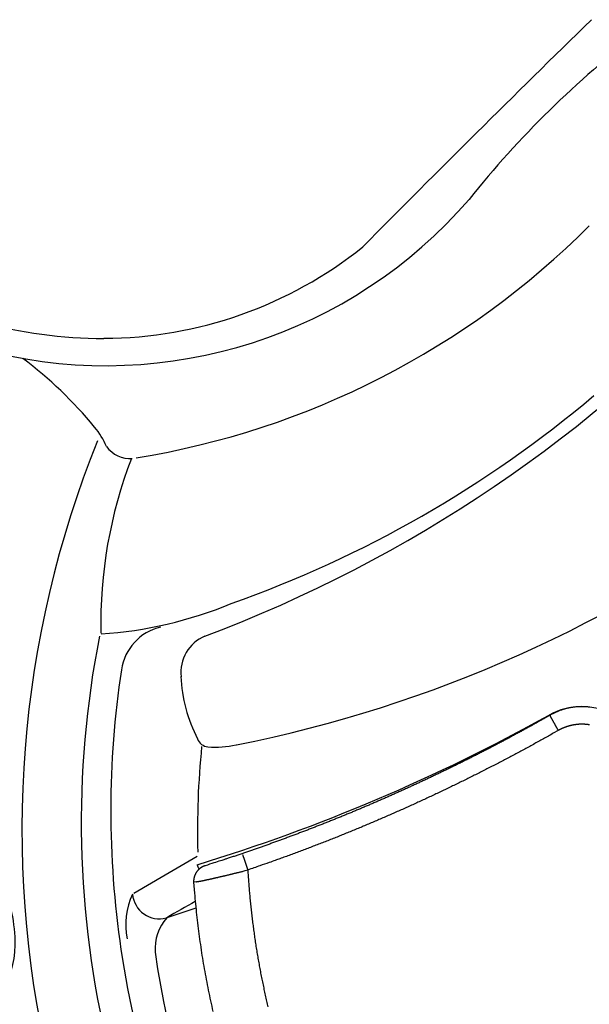
# Model space of a CAD drawing. Units: inches. Extents: x -1 to 76, y -21 to 129.
# Drawn here: x 55 to 66, y 45 to 63 of the extents above; entities that cross this region are included whole.
import ezdxf

# ---------------------------------------------------------------- set-up
doc = ezdxf.new("R2010")
doc.units = ezdxf.units.IN
doc.header["$MEASUREMENT"] = 0
doc.layers.add('1', color=4, linetype='Continuous')

# ---------------------------------------------------------------- blocks, each defined once
blk = doc.blocks.new('FLID1')
at = {"layer": '1', "linetype": 'Continuous'}
for p, q in [((37.782, -109.324), (37.808, -109.336)), ((37.645, -116.65), (37.63, -116.699))]:
    blk.add_line(p, q, dxfattribs=at)
for points in [[(37.974, -108.601, 0.006304), (37.958, -108.626, 0.006296), (37.942, -108.652, 0.00629), (37.927, -108.679, 0.006284), (37.913, -108.705, 0.006281), (37.9, -108.732, 0.006279), (37.887, -108.76, 0.006277), (37.875, -108.787, 0.006274), (37.863, -108.815, 0.00628), (37.853, -108.844, 0.006294), (37.843, -108.872, 0.006282), (37.833, -108.901, 0.006249), (37.825, -108.93, 0.006309), (37.817, -108.959, 0.006448), (37.81, -108.989, 0.006269), (37.804, -109.018, 0.005855), (37.798, -109.048, 0.006484), (37.793, -109.078, 0.00777), (37.789, -109.11, 0.005877), (37.786, -109.139, 0.001948), (37.783, -109.166, 0.008366), (37.781, -109.2, 0.014478), (37.781, -109.254, 0.007028), (37.782, -109.324, 0.003693)], [(37.782, -109.324), (37.787, -109.405, -0.00061), (37.791, -109.486, -0.000612), (37.796, -109.567, -0.000612), (37.8, -109.648, -0.000608), (37.804, -109.729, -0.000607), (37.807, -109.809, -0.000607), (37.811, -109.89, -0.000606), (37.814, -109.971, -0.000605), (37.817, -110.052, -0.000605), (37.82, -110.132, -0.000604), (37.823, -110.213, -0.000604), (37.825, -110.293, -0.000603), (37.827, -110.374, -0.000602), (37.829, -110.454, -0.000602), (37.831, -110.534, -0.000601), (37.833, -110.615, -0.0006), (37.835, -110.695, -0.0006), (37.836, -110.775, -0.000599), (37.837, -110.855, -0.000599), (37.838, -110.935, -0.000598), (37.839, -111.015, -0.000598), (37.839, -111.095, -0.000597), (37.839, -111.175, -0.000596), (37.84, -111.255, -0.000596), (37.84, -111.335, -0.000595), (37.839, -111.415, -0.000595), (37.839, -111.494, -0.000594), (37.838, -111.574, -0.000593), (37.837, -111.654, -0.000593), (37.836, -111.733, -0.000592), (37.835, -111.813, -0.000592), (37.834, -111.892, -0.000591), (37.832, -111.971, -0.000591), (37.831, -112.05, -0.00059), (37.829, -112.13, -0.00059), (37.827, -112.209, -0.000589), (37.824, -112.288, -0.000589), (37.822, -112.367, -0.000588), (37.819, -112.446, -0.000588), (37.816, -112.525, -0.000587), (37.813, -112.603, -0.000587), (37.81, -112.682, -0.000586), (37.807, -112.761, -0.000586), (37.803, -112.839, -0.000585), (37.799, -112.918, -0.000585), (37.795, -112.996, -0.000584), (37.791, -113.075, -0.000584), (37.787, -113.153, -0.000583), (37.782, -113.231, -0.000583), (37.778, -113.309, -0.000583), (37.773, -113.387, -0.000582), (37.768, -113.466, -0.000582), (37.763, -113.543, -0.000581), (37.757, -113.621, -0.000581), (37.752, -113.699, -0.000581), (37.746, -113.777, -0.00058), (37.74, -113.854, -0.00058), (37.734, -113.932, -0.000579), (37.728, -114.009, -0.000579), (37.721, -114.087, -0.000579), (37.714, -114.164, -0.000578), (37.708, -114.241, -0.000578), (37.701, -114.319, -0.000578), (37.694, -114.396, -0.000577), (37.686, -114.473, -0.000577), (37.679, -114.55, -0.000576), (37.671, -114.626, -0.000576), (37.663, -114.703, -0.000576), (37.655, -114.78, -0.000576), (37.647, -114.856, -0.000575), (37.639, -114.933, -0.000575), (37.63, -115.009, -0.000574), (37.622, -115.086, -0.000574), (37.613, -115.162, -0.000575), (37.604, -115.238, -0.000573), (37.595, -115.314, -0.000569), (37.585, -115.39, -0.000573), (37.576, -115.466, -0.000585), (37.566, -115.542, -0.000567), (37.556, -115.618, -0.000526), (37.546, -115.693, -0.00058), (37.536, -115.768, -0.000694), (37.525, -115.846, -0.000529), (37.515, -115.918, -0.000181), (37.506, -115.983, -0.000757), (37.494, -116.068, -0.001289), (37.474, -116.198, -0.000622), (37.449, -116.37, -0.000328)], [(37.449, -116.37), (37.448, -116.377, 0.005302), (37.447, -116.383, 0.005327), (37.446, -116.39, 0.005335), (37.446, -116.397, 0.005331), (37.445, -116.404, 0.005333), (37.445, -116.41, 0.005336), (37.445, -116.417, 0.00534), (37.445, -116.424, 0.005344), (37.445, -116.431, 0.005349), (37.446, -116.438, 0.005354), (37.446, -116.444, 0.00536), (37.447, -116.451, 0.005366), (37.448, -116.458, 0.005373), (37.448, -116.464, 0.005381), (37.45, -116.471, 0.005388), (37.451, -116.478, 0.005397), (37.452, -116.484, 0.005406), (37.454, -116.491, 0.005416), (37.455, -116.497, 0.005424), (37.457, -116.504, 0.005435), (37.459, -116.511, 0.005445), (37.461, -116.517, 0.005455), (37.463, -116.523, 0.005465), (37.466, -116.53, 0.005496), (37.468, -116.536, 0.005517), (37.471, -116.542, 0.005539), (37.474, -116.548, 0.005555), (37.477, -116.555, 0.00554), (37.48, -116.561, 0.005535), (37.483, -116.567, 0.005536), (37.486, -116.572, 0.005539), (37.49, -116.578, 0.005537), (37.493, -116.584, 0.005538), (37.497, -116.59, 0.00554), (37.501, -116.595, 0.005543), (37.504, -116.6, 0.005546), (37.509, -116.606, 0.00555), (37.513, -116.611, 0.005555), (37.517, -116.616, 0.005561), (37.521, -116.621, 0.005568), (37.526, -116.626, 0.005574), (37.53, -116.631, 0.005579), (37.535, -116.636, 0.005591), (37.54, -116.64, 0.005612), (37.545, -116.645, 0.005607), (37.55, -116.649, 0.005583), (37.555, -116.654, 0.005642), (37.56, -116.658, 0.005772), (37.565, -116.662, 0.005616), (37.571, -116.666, 0.005248), (37.576, -116.67, 0.005815), (37.582, -116.673, 0.006971), (37.588, -116.677, 0.005277), (37.593, -116.681, 0.001753), (37.599, -116.684, 0.007511), (37.605, -116.687, 0.012998), (37.616, -116.692, 0.006317), (37.63, -116.699, 0.003323)], [(37.63, -116.699), (37.82, -116.775, 0.00323), (38.011, -116.849, 0.003234), (38.202, -116.92, 0.003235), (38.395, -116.989, 0.003233), (38.588, -117.056, 0.003232), (38.782, -117.12, 0.003232), (38.977, -117.181, 0.003232), (39.173, -117.24, 0.003232), (39.369, -117.296, 0.003232), (39.566, -117.35, 0.003232), (39.764, -117.401, 0.003232), (39.963, -117.449, 0.003233)]]:
    blk.add_lwpolyline(points, format="xyb", dxfattribs=at)
at = {"layer": '1', "color": 3, "linetype": 'Continuous'}
for points in [[(38.27, -108.748, 0.002531), (38.265, -108.756, 0.00253), (38.26, -108.764, 0.00253), (38.255, -108.771, 0.002531), (38.25, -108.779, 0.002531), (38.245, -108.786, 0.002532), (38.24, -108.794, 0.002534), (38.235, -108.802, 0.002535), (38.231, -108.81, 0.002537), (38.226, -108.818, 0.002539), (38.221, -108.826, 0.002542), (38.217, -108.834, 0.002544), (38.213, -108.842, 0.002547), (38.208, -108.85, 0.00255), (38.204, -108.858, 0.002554), (38.2, -108.866, 0.002558), (38.196, -108.874, 0.002562), (38.192, -108.883, 0.002561), (38.188, -108.891, 0.002557), (38.184, -108.899, 0.002553), (38.18, -108.908, 0.00255), (38.177, -108.916, 0.002547), (38.173, -108.924, 0.002544), (38.17, -108.933, 0.002541), (38.167, -108.941, 0.002539), (38.163, -108.95, 0.002537), (38.16, -108.959, 0.002535), (38.157, -108.967, 0.002534), (38.154, -108.976, 0.002533), (38.151, -108.985, 0.002532), (38.148, -108.993, 0.002531), (38.145, -109.002, 0.002531), (38.143, -109.011, 0.002531), (38.14, -109.02, 0.002531), (38.138, -109.028, 0.002532), (38.135, -109.037, 0.002533), (38.133, -109.046, 0.002534), (38.131, -109.055, 0.002535), (38.129, -109.064, 0.002537), (38.127, -109.073, 0.002539), (38.125, -109.082, 0.002541), (38.123, -109.091, 0.002547), (38.121, -109.1, 0.002558), (38.12, -109.109, 0.002561), (38.118, -109.118, 0.002555), (38.117, -109.127, 0.002552), (38.115, -109.136, 0.00255), (38.114, -109.145, 0.002547), (38.113, -109.154, 0.002543), (38.112, -109.163, 0.002543), (38.111, -109.172, 0.002546), (38.11, -109.181, 0.002538), (38.109, -109.19, 0.002522), (38.108, -109.199, 0.002543), (38.107, -109.209, 0.002594), (38.107, -109.218, 0.00252), (38.107, -109.227, 0.002353), (38.106, -109.236, 0.002597), (38.106, -109.245, 0.003097), (38.106, -109.255, 0.002352), (38.106, -109.263, 0.000805), (38.106, -109.271, 0.00332), (38.106, -109.282, 0.005723), (38.106, -109.298, 0.0028), (38.107, -109.318, 0.001483)], [(37.808, -109.336), (37.808, -109.336, 0.000092), (37.809, -109.336, 0.000043), (37.809, -109.336, 0.000024), (37.81, -109.336, 0.000015), (37.81, -109.336, 0.00001), (37.811, -109.336, 0.000007), (37.812, -109.336, 0.000005), (37.814, -109.335, 0.000004), (37.815, -109.335, 0.000003), (37.816, -109.335, 0.000002), (37.818, -109.335, 0.000001), (37.82, -109.335, 0.000001), (37.822, -109.335, 0.000001), (37.824, -109.335, 0), (37.826, -109.335, 0), (37.828, -109.335, 0), (37.831, -109.334, 0), (37.833, -109.334, 0), (37.836, -109.334, 0), (37.839, -109.334, 0), (37.842, -109.334, 0), (37.845, -109.334, 0), (37.848, -109.333, 0), (37.852, -109.333), (37.856, -109.333, 0), (37.859, -109.333, 0), (37.863, -109.333, 0), (37.867, -109.332, 0), (37.871, -109.332, 0), (37.876, -109.332, 0), (37.88, -109.332, 0), (37.885, -109.331, 0), (37.889, -109.331, 0), (37.894, -109.331, 0), (37.899, -109.33, 0), (37.904, -109.33, 0), (37.909, -109.33, 0), (37.915, -109.33, 0), (37.92, -109.329, 0), (37.925, -109.329, 0), (37.931, -109.329, 0), (37.936, -109.328, 0), (37.942, -109.328, 0), (37.948, -109.328, 0), (37.954, -109.327, 0), (37.96, -109.327, 0), (37.966, -109.327, 0), (37.972, -109.326, 0), (37.978, -109.326, 0), (37.984, -109.326, 0), (37.99, -109.325, -0.000001), (37.996, -109.325, -0.000001), (38.002, -109.324, -0.000001), (38.008, -109.324, 0), (38.015, -109.324, 0), (38.021, -109.323, 0), (38.027, -109.323, 0), (38.033, -109.323, 0), (38.04, -109.322), (38.046, -109.322, 0), (38.052, -109.322, 0), (38.058, -109.321, 0), (38.065, -109.321, 0), (38.071, -109.32, 0), (38.076, -109.32, 0.000001), (38.083, -109.32, 0.000002), (38.094, -109.319, 0.000001), (38.107, -109.318, 0)], [(38.107, -109.318), (38.113, -109.425, -0.000791), (38.119, -109.531, -0.000791), (38.124, -109.637, -0.000791), (38.129, -109.743, -0.000791), (38.134, -109.85, -0.00079), (38.138, -109.956, -0.00079), (38.142, -110.062, -0.00079), (38.146, -110.169, -0.000789), (38.149, -110.275, -0.000789), (38.152, -110.381, -0.000789), (38.155, -110.488, -0.000788), (38.157, -110.594, -0.000788), (38.159, -110.701, -0.000788), (38.161, -110.807, -0.000787), (38.162, -110.913, -0.000787), (38.163, -111.02, -0.000787), (38.164, -111.126, -0.000787), (38.164, -111.233, -0.000786), (38.164, -111.339, -0.000786), (38.164, -111.445, -0.000786), (38.163, -111.552, -0.000786), (38.162, -111.658, -0.000785), (38.161, -111.765, -0.000785), (38.159, -111.871, -0.000785), (38.157, -111.977, -0.000785), (38.155, -112.084, -0.000785), (38.152, -112.19, -0.000785), (38.149, -112.296, -0.000784), (38.145, -112.403, -0.000784), (38.142, -112.509, -0.000784), (38.138, -112.615, -0.000784), (38.133, -112.722, -0.000784), (38.128, -112.828, -0.000784), (38.123, -112.934, -0.000784), (38.118, -113.041, -0.000784), (38.112, -113.147, -0.000784), (38.106, -113.253, -0.000784), (38.1, -113.359, -0.000784), (38.093, -113.466, -0.000784), (38.086, -113.572, -0.000785), (38.079, -113.678, -0.000785), (38.071, -113.784, -0.000784), (38.063, -113.89, -0.000785), (38.054, -113.996, -0.000787), (38.046, -114.102, -0.000785), (38.036, -114.208, -0.00078), (38.027, -114.314, -0.000787), (38.017, -114.42, -0.000803), (38.007, -114.526, -0.00078), (37.997, -114.632, -0.000729), (37.986, -114.737, -0.000805), (37.975, -114.844, -0.00096), (37.963, -114.953, -0.000728), (37.952, -115.055, -0.00025), (37.941, -115.148, -0.001028), (37.927, -115.267, -0.00177), (37.904, -115.45, -0.000866), (37.874, -115.689, -0.000459)], [(37.577, -115.65), (37.577, -115.65, -0.000504), (37.578, -115.65, -0.000236), (37.578, -115.65, -0.000133), (37.579, -115.65, -0.000084), (37.58, -115.65, -0.000056), (37.58, -115.65, -0.00004), (37.581, -115.65, -0.000029), (37.583, -115.65, -0.000021), (37.584, -115.651, -0.000016), (37.585, -115.651, -0.000012), (37.587, -115.651, -0.000009), (37.589, -115.651, -0.000006), (37.59, -115.651, -0.000005), (37.592, -115.652, -0.000003), (37.595, -115.652, -0.000002), (37.597, -115.652, -0.000001), (37.599, -115.653, 0), (37.602, -115.653, 0), (37.605, -115.653, 0), (37.608, -115.654, 0), (37.611, -115.654, 0), (37.614, -115.655, 0), (37.617, -115.655, 0), (37.621, -115.655, 0), (37.624, -115.656, 0), (37.628, -115.656, 0), (37.632, -115.657, 0), (37.636, -115.657, 0), (37.64, -115.658, 0), (37.644, -115.659, 0), (37.649, -115.659, 0), (37.653, -115.66, 0), (37.658, -115.66, 0), (37.663, -115.661, -0.000001), (37.668, -115.662, -0.000001), (37.673, -115.662, 0), (37.678, -115.663, 0), (37.683, -115.664, 0), (37.688, -115.664, 0), (37.694, -115.665, 0), (37.699, -115.666, 0), (37.705, -115.667, 0), (37.71, -115.667, 0), (37.716, -115.668, 0), (37.722, -115.669, 0.000001), (37.728, -115.67, 0.000001), (37.734, -115.67, 0.000001), (37.739, -115.671, 0.000001), (37.745, -115.672, 0.000001), (37.752, -115.673, 0.000001), (37.758, -115.674, 0.000001), (37.764, -115.674, 0.000001), (37.77, -115.675, 0.000001), (37.776, -115.676, 0.000001), (37.782, -115.677, 0.000001), (37.788, -115.678, 0.000001), (37.795, -115.678, 0), (37.801, -115.679, 0), (37.807, -115.68, 0), (37.813, -115.681, 0), (37.819, -115.682, -0.000001), (37.826, -115.683, -0.000001), (37.832, -115.683, -0.000001), (37.838, -115.684, 0), (37.843, -115.685, -0.000002), (37.85, -115.686, -0.000005), (37.861, -115.687, -0.000003), (37.874, -115.689, -0.000001)], [(37.645, -116.65), (37.647, -116.645, 0.002653), (37.649, -116.639, 0.002222), (37.651, -116.633, 0.001874), (37.653, -116.626, 0.001614), (37.655, -116.619, 0.0014), (37.657, -116.611, 0.001235), (37.66, -116.603, 0.001094), (37.662, -116.595, 0.000982), (37.665, -116.586, 0.000884), (37.667, -116.576, 0.000806), (37.67, -116.566, 0.000736), (37.673, -116.556, 0.000678), (37.676, -116.545, 0.000626), (37.679, -116.534, 0.000583), (37.682, -116.522, 0.000543), (37.685, -116.509, 0.000511), (37.688, -116.497, 0.000479), (37.692, -116.484, 0.000453), (37.695, -116.47, 0.000429), (37.699, -116.456, 0.000406), (37.702, -116.442, 0.000385), (37.706, -116.428, 0.000366), (37.71, -116.413, 0.000349), (37.713, -116.397, 0.000334), (37.717, -116.382, 0.00032), (37.721, -116.366, 0.000307), (37.725, -116.35, 0.000295), (37.729, -116.333, 0.000285), (37.733, -116.316, 0.000275), (37.737, -116.299, 0.000267), (37.741, -116.282, 0.000258), (37.745, -116.264, 0.000251), (37.75, -116.247, 0.000244), (37.754, -116.228, 0.000238), (37.758, -116.21, 0.000233), (37.763, -116.191, 0.000228), (37.767, -116.172, 0.000223), (37.771, -116.153, 0.000219), (37.776, -116.134, 0.000215), (37.78, -116.114, 0.000211), (37.785, -116.095, 0.000208), (37.789, -116.075, 0.000205), (37.794, -116.054, 0.000203), (37.799, -116.034, 0.000201), (37.803, -116.014, 0.000198), (37.808, -115.993, 0.000196), (37.812, -115.972, 0.000196), (37.817, -115.951, 0.000199), (37.822, -115.93, 0.000192), (37.827, -115.908, 0.000178), (37.831, -115.887, 0.000197), (37.836, -115.865, 0.000235), (37.841, -115.843, 0.000176), (37.846, -115.822, 0.000057), (37.85, -115.803, 0.000252), (37.855, -115.778, 0.000436), (37.863, -115.739, 0.000211), (37.874, -115.689, 0.000111)], [(37.874, -115.689), (37.926, -115.711, 0.000953), (37.978, -115.733, 0.000953), (38.03, -115.754, 0.000954), (38.083, -115.775, 0.000954), (38.135, -115.796, 0.000954), (38.187, -115.817, 0.000954), (38.24, -115.838, 0.000954), (38.293, -115.858, 0.000954), (38.345, -115.879, 0.000954), (38.398, -115.899, 0.000953), (38.451, -115.919, 0.000953), (38.504, -115.938, 0.000952), (38.557, -115.958, 0.000952), (38.61, -115.977, 0.000952), (38.663, -115.996, 0.000953), (38.716, -116.015, 0.000953), (38.769, -116.034, 0.000953), (38.823, -116.052, 0.000953), (38.876, -116.07, 0.000953), (38.929, -116.089, 0.000953), (38.983, -116.106, 0.000953), (39.037, -116.124, 0.000953), (39.09, -116.141, 0.000954), (39.144, -116.159, 0.000954), (39.198, -116.176, 0.000954), (39.252, -116.193, 0.000954), (39.306, -116.209, 0.000955), (39.36, -116.226, 0.000955), (39.414, -116.242, 0.000955), (39.468, -116.258, 0.000955), (39.522, -116.274, 0.000956), (39.576, -116.289, 0.000956), (39.63, -116.304, 0.000956), (39.685, -116.32, 0.000957), (39.739, -116.335, 0.000957), (39.794, -116.349, 0.000956), (39.848, -116.364, 0.000956), (39.903, -116.378, 0.000956), (39.958, -116.392, 0.000956), (40.012, -116.406, 0.000955), (40.067, -116.42, 0.000955), (40.122, -116.433, 0.000955), (40.177, -116.447, 0.000955), (40.232, -116.46, 0.000954), (40.286, -116.472, 0.000954), (40.341, -116.485, 0.000954)]]:
    blk.add_lwpolyline(points, format="xyb", dxfattribs=at)
blk = doc.blocks.new('OZONE654')
at = {"layer": '1', "color": 3}
for p, q in [((43.411, -7.783), (43.502, -7.897)), ((43.502, -7.897), (43.854, -7.914)), ((43.854, -7.914), (44.016, -7.779))]:
    blk.add_line(p, q, dxfattribs=at)
at = {"layer": '1'}
for ratio, start_param, end_param in [(0.358664, 3.133811, 6.290967), (0.454658, 0, 3.141593)]:
    blk.add_ellipse((43.713, -7.776), major_axis=(-1.203, 0), ratio=ratio, start_param=start_param, end_param=end_param, dxfattribs=at)
at = {"layer": '1', "color": 3}
for centre, major_axis, ratio in [((43.706, -7.872), (-0.985, 0), 0.361917), ((43.711, -7.918), (-0.647, -0.005), 0.238701)]:
    blk.add_ellipse(centre, major_axis=major_axis, ratio=ratio, dxfattribs=at)
for centre, major_axis, ratio, start_param, end_param in [((43.71, -7.839), (-0.547, -0.013), 0.237889, 6.177345, 9.388173), ((43.705, -7.663), (0.578, 0.011), 0.459726, 3.726645, 5.665792), ((43.708, -7.743), (-0.219, -0.004), 0.350966, 6.641382, 9.023656)]:
    blk.add_ellipse(centre, major_axis=major_axis, ratio=ratio, start_param=start_param, end_param=end_param, dxfattribs=at)
blk = doc.blocks.new('2018 PARADISE MARTINIQUE')
at = {"layer": '1', "color": 3, "linetype": 'Continuous'}
for p, q in [((59.59, 52.302), (59.595, 52.304)), ((59.424, 48.167), (58.821, 47.82)), ((58.821, 47.82), (58.235, 47.474))]:
    blk.add_line(p, q, dxfattribs=at)
at = {"layer": '1', "color": 2, "linetype": 'Continuous'}
blk.add_line((59.398, 47.197), (58.854, 47.022), dxfattribs=at)
at = {"layer": '1', "color": 3, "linetype": 'Continuous'}
for centre, radius, start, end in [((308.3, -183.76), 345.863, 134.28501, 135.28556), ((78.908, 48.982), 18.415, 127.4113, 141.4084), ((57.708, 66.356), 8.999, 256.4345, 319.1414), ((55.802, 70.932), 15.501, 279.2023, 315.0249), ((57.652, 65.654), 7.785, 270.1766, 308.7257), ((57.649, 66.454), 8.586, 239.0385, 270.1766), ((50.38, 76.687), 26.068, 290.6394, 317.516), ((51.443, 51.218), 7.848, 39.4709, 53.0729), ((52.847, 73.355), 21.686, 289.4184, 310.2222), ((56.316, 55.231), 1.535, 23.4631, 39.4709), ((58.166, 56.167), 0.548, 216.3906, 274.2144), ((66.233, 52.529), 8.616, 158.981, 181.1884), ((55.31, 74.622), 24.843, 281.2514, 306.9377), ((57.125, 59.978), 7.659, 273.7177, 292.5046), ((75.27, 48.802), 18.019, 168.8293, 193.6844), ((59.85, 51.613), 0.735, 112.4934, 186.4022), ((61.804, 51.632), 2.687, 181.9884, 207.9873), ((66.625, 49.716), 1.257, 61.4524, 119.0951), ((49.548, 80.404), 33.862, 286.9506, 299.0951), ((59.641, 50.442), 0.222, 198.8306, 265.5255), ((75.034, 48.663), 15.606, 174.2558, 181.5112), ((59.772, 52.018), 1.803, 265.2695, 282.1296), ((59.893, 48.183), 0.502, 199.7304, 210.0795), ((59.39, 46.898), 1.306, 154.4982, 191.911), ((58.716, 47.506), 0.506, 185.1573, 284.4155), ((366.355, -490.211), 619.012, 119.729214, 119.785912), ((59.518, 46.435), 0.886, 138.4927, 183.9104), ((74.716, 48.674), 16.246, 188.1399, 223.0007)]:
    blk.add_arc(centre, radius, start, end, dxfattribs=at)
at = {"layer": '1', "color": 2, "linetype": 'Continuous'}
for centre, radius, start, end in [((75.565, 48.668), 19.426, 157.9818, 193.0448), ((58.962, 51.519), 0.97, 103.5365, 171.3871), ((75.481, 49.017), 17.677, 171.3871, 188.4257), ((75.605, 49.036), 17.803, 188.4257, 226.3999)]:
    blk.add_arc(centre, radius, start, end, dxfattribs=at)
at = {"layer": '1', "color": 1}
for name, p, rotation in [('FLID1', (147.328, 133.101), 296.2830599186888), ('OZONE654', (54.576, 91.424), 281.3163775209789)]:
    blk.add_blockref(name, p, dxfattribs=dict(at, rotation=rotation))

msp = doc.modelspace()

# ---------------------------------------------------------------- block references
msp.add_blockref('2018 PARADISE MARTINIQUE', (-0.779, -0.874))

doc.saveas('drawing.dxf')
